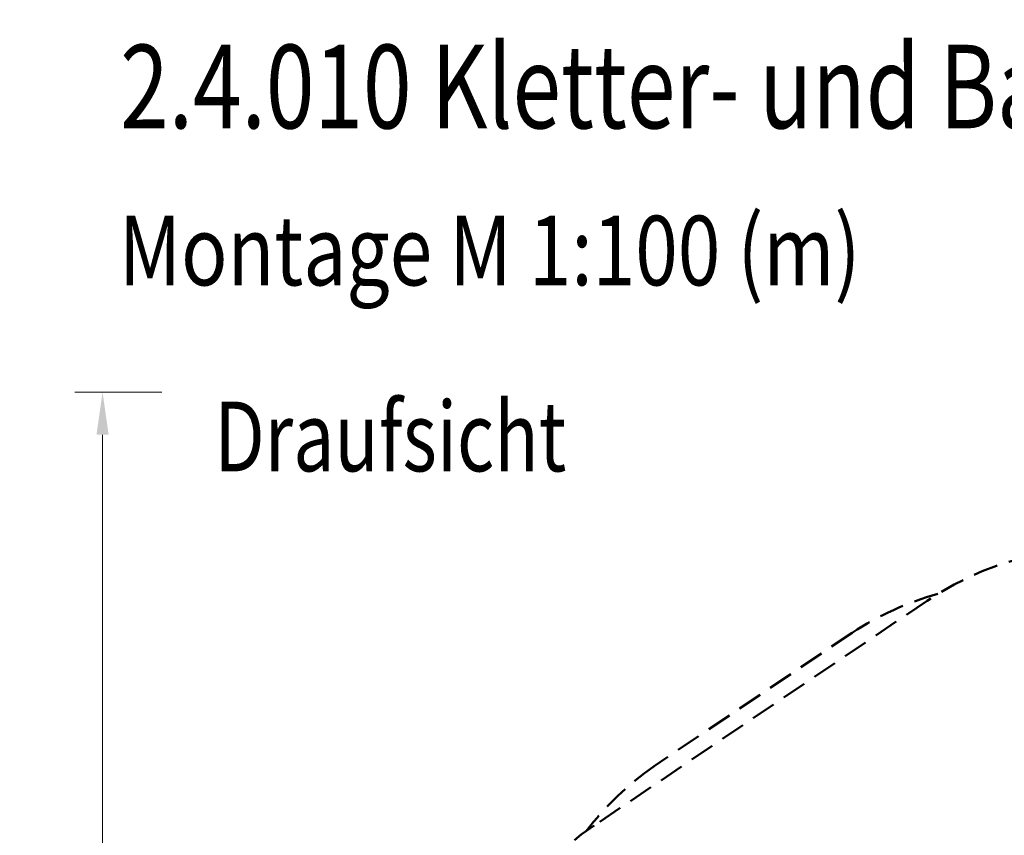
# Model space of a CAD drawing. Units: millimetres. Extents: x -45 to 155, y -6 to 172.
# Drawn here: x -34 to 15, y 131 to 172 of the extents above; entities that cross this region are included whole.
import ezdxf
from ezdxf.enums import TextEntityAlignment as Align

# ---------------------------------------------------------------- set-up
doc = ezdxf.new("R2010")
doc.units = ezdxf.units.MM
doc.header["$LTSCALE"] = 5
doc.linetypes.add('AUSGEZOGEN', pattern=[0])
doc.linetypes.add('DASHED2', pattern=[0.375, 0.25, -0.125])
for name, color, linetype, true_color in [('Bemaßung', 7, 'Continuous', 0x008000), ('Layer104', 7, 'Continuous', 0x000000), ('Mindestraum', 7, 'Continuous', 0xe060a0), ('Text', 7, 'Continuous', 0x403000)]:
    doc.layers.add(name, color=color, linetype=linetype, true_color=true_color)
doc.styles.add('Calibri', font='arial.ttf')
doc.dimstyles.new('ISO-25', dxfattribs={"dimtxt": 2.5, "dimasz": 2.5, "dimexe": 1.25, "dimexo": 0.625, "dimtad": 1, "dimtxsty": 'Standard', "dimcen": 2.5, "dimadec": 0, "dimazin": 0, "dimtfac": 1, "dimtmove": 0, "dimatfit": 3, "dimfxl": 1, "dimarcsym": 0})

# ---------------------------------------------------------------- blocks, each defined once
blk = doc.blocks.new('*D277')
at = {"layer": 'Bemaßung', "linetype": 'AUSGEZOGEN', "lineweight": 18, "true_color": 0x008000}
for points in [[(-30.222, 153.489), (-30.531, 151.328), (-29.913, 151.328)], [(-30.222, 16.489), (-29.913, 18.65), (-30.531, 18.65)]]:
    blk.add_hatch(color=96, dxfattribs=at).paths.add_polyline_path(points, flags=0)
at = {"layer": 'Bemaßung', "color": 96, "linetype": 'AUSGEZOGEN', "lineweight": 18, "true_color": 0x008000}
for p, q in [((-27.222, 153.489), (-31.633, 153.489)), ((-30.222, 18.65), (-30.222, 151.328)), ((-27.222, 16.489), (-31.633, 16.489))]:
    blk.add_line(p, q, dxfattribs=at)
at = {"color": 96, "linetype": 'AUSGEZOGEN', "lineweight": 18, "true_color": 0x008000}
blk.add_wipeout([(-30.469, 81.597), (-30.469, 88.38), (-34.42, 88.38), (-34.42, 81.597)], dxfattribs=at).dxf.layer = 'Bemaßung'
at = {"layer": 'Bemaßung', "color": 96, "linetype": 'AUSGEZOGEN', "lineweight": 18, "true_color": 0x008000, "style": 'Calibri', "width": 0.786598}
blk.add_text('13.70', height=2.4694, rotation=90, dxfattribs=at).set_placement((-31.21, 81.597), (-31.21, 88.38), align=Align.FIT)
blk = doc.blocks.new('2_1_125_250_Kletterpfahl mit Ausguck_2012_nNn0278')
at = {"layer": 'Mindestraum', "color": 233, "linetype": 'DASHED2', "lineweight": 50, "true_color": 0xe060a0}
for centre, start, end in [((20.301, 129.925), 34, 124), ((3.444, 118.555), 124, 214)]:
    blk.add_arc(centre, 15.667, start, end, dxfattribs=at)
blk = doc.blocks.new('Mindestraum_nNn0277')
at = {"layer": 'Mindestraum', "color": 233, "linetype": 'DASHED2', "lineweight": 50, "true_color": 0xe060a0}
blk.add_line((11.54, 142.913), (-5.317, 131.543), dxfattribs=at)
at = {"layer": 'Mindestraum', "color": 33, "linetype": 'DASHED2', "lineweight": 50, "true_color": 0xe0a060}
blk.add_line((7.745, 141.305), (-2.287, 134.539), dxfattribs=at)
for centre, start, end in [((16.298, 128.177), 105.5789, 123.0857), ((6.681, 121.69), 124.9143, 142.353)]:
    blk.add_arc(centre, 15.667, start, end, dxfattribs=at)
blk.add_blockref('2_1_125_250_Kletterpfahl mit Ausguck_2012_nNn0278', (0, 0))

msp = doc.modelspace()

# ---------------------------------------------------------------- wipeouts: each hides what was drawn before it
at = {"color": 18, "linetype": 'AUSGEZOGEN', "lineweight": 18, "true_color": 0x000000}
for points in [[(-29.33, 165.581), (57.747, 165.581), (57.747, 172.354), (-29.33, 172.354)], [(-29.397, 157.839), (8.164, 157.839), (8.164, 163.484), (-29.397, 163.484)]]:
    msp.add_wipeout(points, dxfattribs=at).dxf.layer = 'Layer104'
at = {"color": 48, "linetype": 'AUSGEZOGEN', "lineweight": 18, "true_color": 0x403000}
msp.add_wipeout([(-24.557, 148.422), (-6.11, 148.422), (-6.11, 154.066), (-24.557, 154.066)], dxfattribs=at).dxf.layer = 'Text'

# ---------------------------------------------------------------- next in the draw order: texts
at = {"layer": 'Layer104', "color": 18, "linetype": 'AUSGEZOGEN', "lineweight": 18, "true_color": 0x000000, "style": 'Calibri'}
for s, height, width, p, p2 in [('2.4.010 Kletter- und Balancieranlage Spiez', 4.23333, 0.775213, (-29.33, 166.851), (57.747, 166.851)), ('Montage M 1:100 (m)', 3.52778, 0.797946, (-29.397, 158.898), (8.164, 158.898))]:
    msp.add_text(s, height=height, dxfattribs=dict(at, width=width)).set_placement(p, p2, align=Align.FIT)
at = {"layer": 'Text', "color": 48, "linetype": 'AUSGEZOGEN', "lineweight": 18, "true_color": 0x403000, "style": 'Calibri', "width": 0.80417}
msp.add_text('Draufsicht', height=3.5278, dxfattribs=at).set_placement((-24.557, 149.48), (-6.732, 149.48), align=Align.FIT)

# ---------------------------------------------------------------- next in the draw order: dimensions: what is measured, and where the dimension line sits
at = {"layer": 'Bemaßung', "color": 96, "linetype": 'AUSGEZOGEN', "lineweight": 18, "true_color": 0x008000}
dim = msp.add_linear_dim(base=(-30.222, 153.489), p1=(32.677, 16.489), p2=(45.803, 153.489), angle=90, dimstyle='ISO-25', override={"dimtxt": 2.469445, "dimasz": 2.160764, "dimexe": 1.543403, "dimgap": 0.352778, "dimtad": 1, "dimjust": 0, "dimdec": 2, "dimlfac": 0.1, "dimpost": '<>', "dimtxsty": 'Calibri', "dimsah": 1, "dimclrd": 96, "dimclre": 96, "dimclrt": 96, "dimadec": 2}, dxfattribs=at)
dim.commit()
dim.dimension.update_dxf_attribs({"geometry": '*D277', "text_midpoint": (-32.444, 84.989), "text_rotation": 90})

# ---------------------------------------------------------------- next in the draw order: block references
msp.add_blockref('Mindestraum_nNn0277', (0, 0))

doc.saveas('drawing.dxf')
